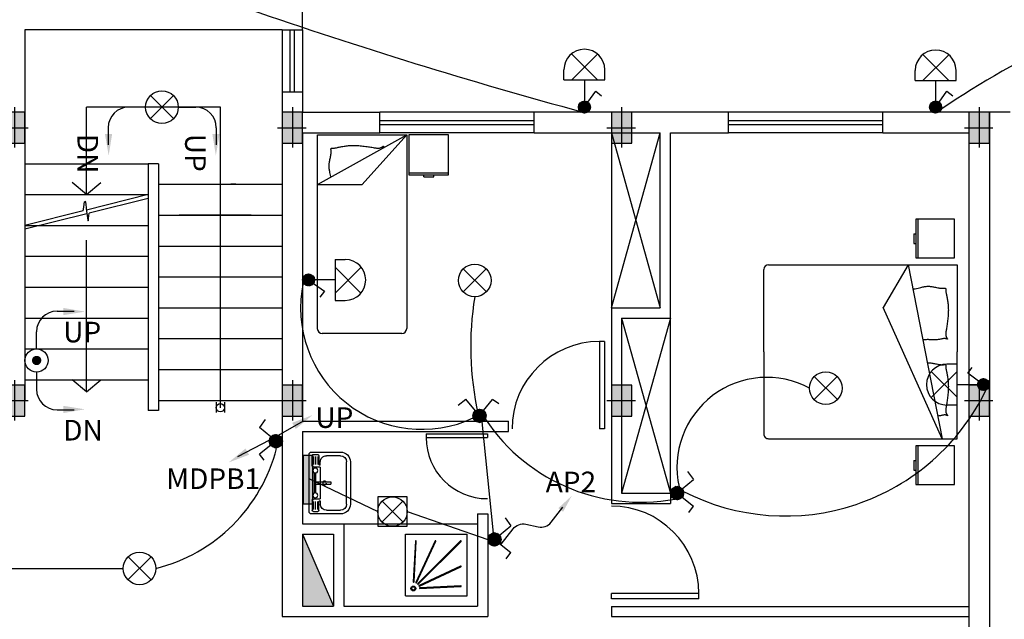
# Model space of a CAD drawing. Extents: x 2318 to 2739, y 290 to 503.
# Drawn here: x 2369 to 2378, y 329 to 334 of the extents above; entities that cross this region are included whole.
import ezdxf

# ---------------------------------------------------------------- set-up
doc = ezdxf.new("R2010")
doc.units = 0
doc.header["$MEASUREMENT"] = 0
doc.layers.get('0').update_dxf_attribs({"color": 8, "linetype": 'CONTINUOUS'})
for name, color, linetype in [('22', 8, 'CONTINUOUS'), ('6', 8, 'CONTINUOUS'), ('ELEC', 5, 'CONTINUOUS'), ('Layer1', 8, 'CONTINUOUS'), ('LIGHT', 6, 'CONTINUOUS'), ('M', 6, 'CONTINUOUS')]:
    doc.layers.add(name, color=color, linetype=linetype)
doc.styles.add('RomanS', font='romans.shx', dxfattribs={"height": 0.5})

# ---------------------------------------------------------------- blocks, each defined once
blk = doc.blocks.new('89o8')
at = {"layer": '6', "linetype": 'ByBlock'}
h = blk.add_hatch(color=256, dxfattribs=at)
h.paths.add_polyline_path([(0.1049, 0.15), (0.0049, 0.15), (0.0049, 0), (0.1049, 0)])
h.paths.add_polyline_path([(-0.0951, 0), (0.0049, 0), (0.0049, 0.15), (-0.0951, 0.15)])
h.paths.add_polyline_path([(0.0049, 0), (-0.0951, 0), (-0.0951, -0.15), (0.0049, -0.15)])
h.paths.add_polyline_path([(0.0049, -0.15), (0.1049, -0.15), (0.1049, 0), (0.0049, 0)])
for p, q in [((0.0049, 0.1993), (0.0049, -0.1925)), ((-0.1386, 0), (0.1386, 0))]:
    blk.add_line(p, q, dxfattribs=at)
blk.add_lwpolyline([(0.1049, 0.15), (-0.0951, 0.15), (-0.0951, -0.15), (0.1049, -0.15)], close=True, dxfattribs=at)
blk = doc.blocks.new('SFG')
at = {"layer": 'Layer1'}
for p, q in [((2559.047, 384.2538), (2559.047, 383.9729)), ((2559.0708, 384.2358), (2559.0708, 384.1937)), ((2559.6245, 384.2779), (2559.0711, 384.2779)), ((2559.1791, 384.2478), (2559.0829, 384.2478)), ((2559.0889, 384.2358), (2559.1671, 384.2358)), ((2559.0889, 384.2146), (2559.1671, 384.2146)), ((2559.1914, 384.2358), (2559.1914, 384.1756)), ((2559.444, 384.2238), (2559.2455, 384.2238)), ((2559.444, 384.2117), (2559.2455, 384.2117)), ((2559.3598, 384.2177), (2559.3358, 384.2177)), ((2559.3358, 384.2177), (2559.3358, 384.0674)), ((2559.3598, 384.2117), (2559.3598, 384.0674)), ((2559.5042, 384.1756), (2559.5042, 384.2358)), ((2559.5162, 384.2478), (2559.6124, 384.2478)), ((2559.6064, 384.2358), (2559.5282, 384.2358)), ((2559.6064, 384.2146), (2559.5282, 384.2146)), ((2559.6245, 384.2358), (2559.6245, 384.1937)), ((2559.6485, 383.9729), (2559.6485, 384.2538)), ((2559.0829, 384.1817), (2559.1673, 384.1817)), ((2559.0831, 383.9729), (2559.0831, 384.1095)), ((2559.0889, 384.1937), (2559.1671, 384.1937)), ((2559.1734, 384.1696), (2559.1433, 384.1696)), ((2559.1734, 384.1696), (2559.1734, 384.1756)), ((2559.1734, 384.1696), (2559.1734, 384.1696)), ((2559.1974, 384.1696), (2559.4982, 384.1696)), ((2559.5222, 384.1756), (2559.5222, 384.1696)), ((2559.5222, 384.1696), (2559.5523, 384.1696)), ((2559.6064, 384.1937), (2559.5282, 384.1937)), ((2559.6124, 384.1817), (2559.5282, 384.1817)), ((2559.6124, 384.1095), (2559.6124, 383.9729)), ((2559.3358, 384.0674), (2559.3598, 384.0674)), ((2559.5523, 383.9128), (2559.1433, 383.9128)), ((2559.1433, 383.8767), (2559.5523, 383.8767))]:
    blk.add_line(p, q, dxfattribs=at)
for centre, radius in [((2559.2275, 384.2177), 0.0241), ((2559.4681, 384.2177), 0.0241), ((2559.3478, 384.1275), 0.018)]:
    blk.add_circle(centre, radius, dxfattribs=at)
for centre, radius, start, end in [((2559.0711, 384.2538), 0.0241, 90, 180), ((2559.0829, 384.2358), 0.012, 90, 180), ((2559.1791, 384.2358), 0.012, 0, 90), ((2559.5162, 384.2358), 0.012, 90, 180), ((2559.6124, 384.2358), 0.012, 0, 90), ((2559.6245, 384.2538), 0.0241, 0, 90), ((2559.0829, 384.1937), 0.012, 180, 270), ((2559.1433, 384.1095), 0.0601, 90, 180), ((2559.1673, 384.1756), 0.00601, 0, 90), ((2559.1974, 384.1756), 0.00601, 180, 270), ((2559.4982, 384.1756), 0.00601, 270, 0), ((2559.5282, 384.1756), 0.00601, 90, 180), ((2559.5523, 384.1095), 0.0601, 0, 90), ((2559.6124, 384.1937), 0.012, 270, 0), ((2559.1433, 383.9729), 0.0962, 180, 270), ((2559.1433, 383.9729), 0.0601, 180, 270), ((2559.5523, 383.9729), 0.0601, 270, 0), ((2559.5523, 383.9729), 0.0962, 270, 0)]:
    blk.add_arc(centre, radius, start, end, dxfattribs=at)
blk = doc.blocks.new('fgh')
at = {"layer": 'Layer1', "linetype": 'Continuous'}
for p, q in [((2274.5652, 410.2146), (2274.1792, 410.2146)), ((2274.1792, 410.2146), (2274.1792, 409.8286)), ((2274.5652, 409.8286), (2274.5652, 410.2146)), ((2274.1792, 409.8479), (2274.5652, 409.8479)), ((2274.1792, 409.8286), (2274.5652, 409.8286)), ((2274.324, 409.8093), (2274.324, 409.8286)), ((2274.324, 409.8093), (2274.4205, 409.8093)), ((2274.4205, 409.8093), (2274.4205, 409.8286))]:
    blk.add_line(p, q, dxfattribs=at)
blk = doc.blocks.new('45')
at = {"layer": 'Layer1', "linetype": 'Continuous'}
for p, q in [((2273.2561, 410.2158), (2274.1246, 410.2158)), ((2273.2561, 409.7333), (2274.1246, 410.2158)), ((2273.2561, 408.3341), (2273.2561, 410.2158)), ((2274.1246, 410.2158), (2273.6903, 409.7333)), ((2274.1246, 410.2158), (2274.1246, 408.3341)), ((2273.3883, 410.0275), (2273.3896, 410.0366)), ((2273.3884, 410.0792), (2273.3885, 410.0822)), ((2273.3887, 410.0755), (2273.3884, 410.0792)), ((2273.3885, 410.0822), (2273.3891, 410.0845)), ((2273.3892, 410.071), (2273.3887, 410.0755)), ((2273.3891, 410.0845), (2273.3904, 410.0861)), ((2273.3898, 410.0657), (2273.3892, 410.071)), ((2273.3896, 410.0366), (2273.3904, 410.0451)), ((2273.3903, 410.0597), (2273.3898, 410.0657)), ((2273.3906, 410.0528), (2273.3903, 410.0597)), ((2273.3904, 410.0861), (2273.3924, 410.0871)), ((2273.3904, 410.0451), (2273.3906, 410.0528)), ((2273.3924, 410.0871), (2273.395, 410.0876)), ((2273.395, 410.0876), (2273.3983, 410.0878)), ((2273.3983, 410.0878), (2273.4022, 410.0879)), ((2273.4022, 410.0879), (2273.4066, 410.0879)), ((2273.4066, 410.0879), (2273.4116, 410.088)), ((2273.4116, 410.088), (2273.417, 410.0883)), ((2273.417, 410.0883), (2273.423, 410.089)), ((2273.423, 410.089), (2273.4294, 410.0899)), ((2273.4294, 410.0899), (2273.4363, 410.0912)), ((2273.4363, 410.0912), (2273.4436, 410.0926)), ((2273.4436, 410.0926), (2273.4513, 410.0942)), ((2273.4513, 410.0942), (2273.4594, 410.096)), ((2273.4594, 410.096), (2273.4679, 410.0978)), ((2273.4679, 410.0978), (2273.4768, 410.0997)), ((2273.4768, 410.0997), (2273.486, 410.1016)), ((2273.486, 410.1016), (2273.4956, 410.1035)), ((2273.4956, 410.1035), (2273.5055, 410.1053)), ((2273.5055, 410.1053), (2273.5157, 410.1071)), ((2273.5157, 410.1071), (2273.5262, 410.1087)), ((2273.5262, 410.1087), (2273.537, 410.1101)), ((2273.537, 410.1101), (2273.5481, 410.1114)), ((2273.5481, 410.1114), (2273.5594, 410.1125)), ((2273.5594, 410.1125), (2273.571, 410.1133)), ((2273.571, 410.1133), (2273.5828, 410.1139)), ((2273.5828, 410.1139), (2273.5948, 410.1142)), ((2273.5948, 410.1142), (2273.6071, 410.1144)), ((2273.6071, 410.1144), (2273.6196, 410.1142)), ((2273.6196, 410.1142), (2273.6324, 410.1139)), ((2273.6324, 410.1139), (2273.6453, 410.1133)), ((2273.6453, 410.1133), (2273.6586, 410.1125)), ((2273.6586, 410.1125), (2273.672, 410.1114)), ((2273.672, 410.1114), (2273.6856, 410.1101)), ((2273.6856, 410.1101), (2273.6992, 410.1087)), ((2273.6992, 410.1087), (2273.7128, 410.1071)), ((2273.7128, 410.1071), (2273.7261, 410.1053)), ((2273.7261, 410.1053), (2273.7392, 410.1035)), ((2273.7392, 410.1035), (2273.7519, 410.1016)), ((2273.7519, 410.1016), (2273.7641, 410.0997)), ((2273.7641, 410.0997), (2273.7757, 410.0978)), ((2273.7757, 410.0978), (2273.7867, 410.096)), ((2273.7867, 410.096), (2273.7971, 410.0942)), ((2273.7971, 410.0942), (2273.8068, 410.0926)), ((2273.8068, 410.0926), (2273.8159, 410.0912)), ((2273.8159, 410.0912), (2273.8243, 410.0899)), ((2273.8243, 410.0899), (2273.832, 410.089)), ((2273.832, 410.089), (2273.8391, 410.0883)), ((2273.8391, 410.0883), (2273.8454, 410.088)), ((2273.8454, 410.088), (2273.8511, 410.0881)), ((2273.8511, 410.0881), (2273.8563, 410.0884)), ((2273.8563, 410.0884), (2273.861, 410.0891)), ((2273.861, 410.0891), (2273.8654, 410.0901)), ((2273.8654, 410.0901), (2273.8695, 410.0914)), ((2273.8695, 410.0914), (2273.8734, 410.0929)), ((2273.8734, 410.0929), (2273.8772, 410.0947)), ((2273.8772, 410.0947), (2273.881, 410.0967)), ((2273.881, 410.0967), (2273.8847, 410.0988)), ((2273.8847, 410.0988), (2273.8882, 410.1009)), ((2273.8882, 410.1009), (2273.8914, 410.1028)), ((2273.8914, 410.1028), (2273.8941, 410.1044)), ((2273.8931, 410.0909), (2273.8919, 410.0866)), ((2273.8919, 410.0866), (2273.8919, 410.0866)), ((2273.8945, 410.0948), (2273.8931, 410.0909)), ((2273.8941, 410.1044), (2273.8963, 410.1056)), ((2273.896, 410.0983), (2273.8945, 410.0948)), ((2273.8973, 410.1013), (2273.896, 410.0983)), ((2273.8963, 410.1056), (2273.8979, 410.1062)), ((2273.8983, 410.1036), (2273.8973, 410.1013)), ((2273.8979, 410.1062), (2273.8988, 410.1061)), ((2273.8989, 410.1052), (2273.8983, 410.1036)), ((2273.8988, 410.1061), (2273.8989, 410.1052)), ((2273.3708, 409.9327), (2273.3718, 409.9409)), ((2273.3718, 409.9409), (2273.3731, 409.9495)), ((2273.3731, 409.9495), (2273.3746, 409.9583)), ((2273.3746, 409.9583), (2273.3764, 409.9676)), ((2273.3764, 409.9676), (2273.3784, 409.9774)), ((2273.3784, 409.9774), (2273.3805, 409.9874)), ((2273.3805, 409.9874), (2273.3827, 409.9976)), ((2273.3827, 409.9976), (2273.3848, 410.0078)), ((2273.3848, 410.0078), (2273.3867, 410.0178)), ((2273.3867, 410.0178), (2273.3883, 410.0275)), ((2273.3697, 409.9092), (2273.3698, 409.9169)), ((2273.37, 409.9016), (2273.3697, 409.9092)), ((2273.3698, 409.9169), (2273.3701, 409.9247)), ((2273.3707, 409.8939), (2273.37, 409.9016)), ((2273.3701, 409.9247), (2273.3708, 409.9327)), ((2273.3717, 409.8861), (2273.3707, 409.8939)), ((2273.373, 409.8779), (2273.3717, 409.8861)), ((2273.3747, 409.8693), (2273.373, 409.8779)), ((2273.3767, 409.8599), (2273.3747, 409.8693)), ((2273.379, 409.8497), (2273.3767, 409.8599)), ((2273.3817, 409.8384), (2273.379, 409.8497)), ((2273.3846, 409.826), (2273.3817, 409.8384)), ((2273.3878, 409.8123), (2273.3846, 409.826)), ((2273.389, 409.8071), (2273.3878, 409.8123)), ((2273.2561, 409.7333), (2273.6903, 409.7333)), ((2274.0764, 408.2858), (2273.3043, 408.2858))]:
    blk.add_line(p, q, dxfattribs=at)
for centre, start, end in [((2273.3043, 408.3341), 180, 270), ((2274.0764, 408.3341), 270, 0)]:
    blk.add_arc(centre, 0.0483, start, end, dxfattribs=at)
blk = doc.blocks.new('af')
at = {"layer": 'Layer1', "linetype": 'Continuous'}
for p, q in [((2277.15, 410.3424), (2276.774, 410.3424)), ((2276.774, 410.3424), (2276.774, 409.9665)), ((2277.15, 409.9665), (2277.15, 410.3424)), ((2277.2159, 410.3681), (2278.0618, 410.3681)), ((2277.2159, 408.5355), (2277.2159, 410.3681)), ((2278.9076, 410.3681), (2278.0618, 410.3681)), ((2278.9076, 408.5355), (2278.9076, 410.3681)), ((2278.9779, 410.3424), (2278.9779, 409.9665)), ((2279.3538, 410.3424), (2278.9779, 410.3424)), ((2279.3538, 409.9665), (2279.3538, 410.3424)), ((2277.4435, 410.2478), (2277.4436, 410.2507)), ((2277.4438, 410.2441), (2277.4435, 410.2478)), ((2277.4436, 410.2507), (2277.4442, 410.2529)), ((2277.4443, 410.2397), (2277.4438, 410.2441)), ((2277.4442, 410.2529), (2277.4455, 410.2544)), ((2277.4449, 410.2346), (2277.4443, 410.2397)), ((2277.4454, 410.2287), (2277.4449, 410.2346)), ((2277.4456, 410.222), (2277.4454, 410.2287)), ((2277.4455, 410.2544), (2277.4474, 410.2554)), ((2277.4474, 410.2554), (2277.45, 410.2559)), ((2277.45, 410.2559), (2277.4532, 410.2561)), ((2277.4532, 410.2561), (2277.4569, 410.2562)), ((2277.4569, 410.2562), (2277.4612, 410.2562)), ((2277.4612, 410.2562), (2277.4661, 410.2563)), ((2277.4661, 410.2563), (2277.4714, 410.2566)), ((2277.4714, 410.2566), (2277.4772, 410.2572)), ((2277.4772, 410.2572), (2277.4835, 410.2582)), ((2277.4835, 410.2582), (2277.4902, 410.2594)), ((2277.4902, 410.2594), (2277.4973, 410.2608)), ((2277.4973, 410.2608), (2277.5048, 410.2624)), ((2277.5048, 410.2624), (2277.5127, 410.2641)), ((2277.5127, 410.2641), (2277.521, 410.2659)), ((2277.521, 410.2659), (2277.5296, 410.2677)), ((2277.5296, 410.2677), (2277.5386, 410.2696)), ((2277.5386, 410.2696), (2277.5479, 410.2714)), ((2277.5479, 410.2714), (2277.5576, 410.2732)), ((2277.5576, 410.2732), (2277.5675, 410.2749)), ((2277.5675, 410.2749), (2277.5778, 410.2764)), ((2277.5778, 410.2764), (2277.5883, 410.2778)), ((2277.5883, 410.2778), (2277.5991, 410.2791)), ((2277.5991, 410.2791), (2277.6101, 410.2801)), ((2277.6101, 410.2801), (2277.6213, 410.2809)), ((2277.6213, 410.2809), (2277.6328, 410.2815)), ((2277.6328, 410.2815), (2277.6445, 410.2818)), ((2277.6445, 410.2818), (2277.6565, 410.282)), ((2277.6565, 410.282), (2277.6687, 410.2818)), ((2277.6687, 410.2818), (2277.6811, 410.2815)), ((2277.6811, 410.2815), (2277.6938, 410.2809)), ((2277.6938, 410.2809), (2277.7066, 410.2801)), ((2277.7066, 410.2801), (2277.7197, 410.2791)), ((2277.7197, 410.2791), (2277.733, 410.2778)), ((2277.733, 410.2778), (2277.7462, 410.2764)), ((2277.7462, 410.2764), (2277.7594, 410.2749)), ((2277.7594, 410.2749), (2277.7724, 410.2732)), ((2277.7724, 410.2732), (2277.7852, 410.2714)), ((2277.7852, 410.2714), (2277.7975, 410.2696)), ((2277.7975, 410.2696), (2277.8094, 410.2677)), ((2277.8094, 410.2677), (2277.8207, 410.2659)), ((2277.8207, 410.2659), (2277.8314, 410.2641)), ((2277.8314, 410.2641), (2277.8415, 410.2624)), ((2277.8415, 410.2624), (2277.851, 410.2608)), ((2277.851, 410.2608), (2277.8599, 410.2594)), ((2277.8599, 410.2594), (2277.8681, 410.2582)), ((2277.8681, 410.2582), (2277.8756, 410.2572)), ((2277.8756, 410.2572), (2277.8824, 410.2566)), ((2277.8824, 410.2566), (2277.8886, 410.2563)), ((2277.8886, 410.2563), (2277.8942, 410.2564)), ((2277.8942, 410.2564), (2277.8992, 410.2567)), ((2277.8992, 410.2567), (2277.9038, 410.2574)), ((2277.9038, 410.2574), (2277.908, 410.2583)), ((2277.908, 410.2583), (2277.912, 410.2596)), ((2277.912, 410.2596), (2277.9158, 410.2611)), ((2277.9158, 410.2611), (2277.9196, 410.2628)), ((2277.9196, 410.2628), (2277.9233, 410.2647)), ((2277.9233, 410.2647), (2277.9269, 410.2668)), ((2277.9269, 410.2668), (2277.9303, 410.2688)), ((2277.9303, 410.2688), (2277.9334, 410.2707)), ((2277.9332, 410.2504), (2277.933, 410.2457)), ((2277.933, 410.2457), (2277.9333, 410.2407)), ((2277.9339, 410.2549), (2277.9332, 410.2504)), ((2277.9333, 410.2407), (2277.934, 410.2354)), ((2277.9334, 410.2707), (2277.936, 410.2722)), ((2277.9351, 410.2591), (2277.9339, 410.2549)), ((2277.934, 410.2354), (2277.9351, 410.2298)), ((2277.9364, 410.263), (2277.9351, 410.2591)), ((2277.9351, 410.2298), (2277.9363, 410.224)), ((2277.936, 410.2722), (2277.9382, 410.2734)), ((2277.9378, 410.2663), (2277.9364, 410.263)), ((2277.9391, 410.2692), (2277.9378, 410.2663)), ((2277.9382, 410.2734), (2277.9398, 410.274)), ((2277.9402, 410.2715), (2277.9391, 410.2692)), ((2277.9398, 410.274), (2277.9406, 410.2739)), ((2277.9407, 410.2731), (2277.9402, 410.2715)), ((2277.9406, 410.2739), (2277.9407, 410.2731)), ((2278.1863, 410.2478), (2278.1864, 410.2507)), ((2278.1866, 410.2441), (2278.1863, 410.2478)), ((2278.1864, 410.2507), (2278.187, 410.2529)), ((2278.1871, 410.2397), (2278.1866, 410.2441)), ((2278.187, 410.2529), (2278.1883, 410.2544)), ((2278.1877, 410.2346), (2278.1871, 410.2397)), ((2278.1882, 410.2287), (2278.1877, 410.2346)), ((2278.1884, 410.222), (2278.1882, 410.2287)), ((2278.1883, 410.2544), (2278.1902, 410.2554)), ((2278.1902, 410.2554), (2278.1928, 410.2559)), ((2278.1928, 410.2559), (2278.196, 410.2561)), ((2278.196, 410.2561), (2278.1997, 410.2562)), ((2278.1997, 410.2562), (2278.2041, 410.2562)), ((2278.2041, 410.2562), (2278.2089, 410.2563)), ((2278.2089, 410.2563), (2278.2142, 410.2566)), ((2278.2142, 410.2566), (2278.22, 410.2572)), ((2278.22, 410.2572), (2278.2263, 410.2582)), ((2278.2263, 410.2582), (2278.233, 410.2594)), ((2278.233, 410.2594), (2278.2401, 410.2608)), ((2278.2401, 410.2608), (2278.2476, 410.2624)), ((2278.2476, 410.2624), (2278.2555, 410.2641)), ((2278.2555, 410.2641), (2278.2638, 410.2659)), ((2278.2638, 410.2659), (2278.2724, 410.2677)), ((2278.2724, 410.2677), (2278.2814, 410.2696)), ((2278.2814, 410.2696), (2278.2907, 410.2714)), ((2278.2907, 410.2714), (2278.3004, 410.2732)), ((2278.3004, 410.2732), (2278.3103, 410.2749)), ((2278.3103, 410.2749), (2278.3206, 410.2764)), ((2278.3206, 410.2764), (2278.3311, 410.2778)), ((2278.3311, 410.2778), (2278.3419, 410.2791)), ((2278.3419, 410.2791), (2278.3529, 410.2801)), ((2278.3529, 410.2801), (2278.3641, 410.2809)), ((2278.3641, 410.2809), (2278.3756, 410.2815)), ((2278.3756, 410.2815), (2278.3874, 410.2818)), ((2278.3874, 410.2818), (2278.3993, 410.282)), ((2278.3993, 410.282), (2278.4115, 410.2818)), ((2278.4115, 410.2818), (2278.4239, 410.2815)), ((2278.4239, 410.2815), (2278.4366, 410.2809)), ((2278.4366, 410.2809), (2278.4494, 410.2801)), ((2278.4494, 410.2801), (2278.4625, 410.2791)), ((2278.4625, 410.2791), (2278.4758, 410.2778)), ((2278.4758, 410.2778), (2278.489, 410.2764)), ((2278.489, 410.2764), (2278.5022, 410.2749)), ((2278.5022, 410.2749), (2278.5152, 410.2732)), ((2278.5152, 410.2732), (2278.528, 410.2714)), ((2278.528, 410.2714), (2278.5403, 410.2696)), ((2278.5403, 410.2696), (2278.5522, 410.2677)), ((2278.5522, 410.2677), (2278.5635, 410.2659)), ((2278.5635, 410.2659), (2278.5742, 410.2641)), ((2278.5742, 410.2641), (2278.5843, 410.2624)), ((2278.5843, 410.2624), (2278.5938, 410.2608)), ((2278.5938, 410.2608), (2278.6027, 410.2594)), ((2278.6027, 410.2594), (2278.6109, 410.2582)), ((2278.6109, 410.2582), (2278.6184, 410.2572)), ((2278.6184, 410.2572), (2278.6252, 410.2566)), ((2278.6252, 410.2566), (2278.6314, 410.2563)), ((2278.6314, 410.2563), (2278.637, 410.2564)), ((2278.637, 410.2564), (2278.642, 410.2567)), ((2278.642, 410.2567), (2278.6466, 410.2574)), ((2278.6466, 410.2574), (2278.6509, 410.2583)), ((2278.6509, 410.2583), (2278.6548, 410.2596)), ((2278.6548, 410.2596), (2278.6587, 410.2611)), ((2278.6587, 410.2611), (2278.6624, 410.2628)), ((2278.6624, 410.2628), (2278.6661, 410.2647)), ((2278.6661, 410.2647), (2278.6697, 410.2668)), ((2278.6697, 410.2668), (2278.6731, 410.2688)), ((2278.6731, 410.2688), (2278.6762, 410.2707)), ((2278.676, 410.2504), (2278.6758, 410.2457)), ((2278.6758, 410.2457), (2278.6761, 410.2407)), ((2278.6767, 410.2549), (2278.676, 410.2504)), ((2278.6761, 410.2407), (2278.6768, 410.2354)), ((2278.6762, 410.2707), (2278.6788, 410.2722)), ((2278.6779, 410.2591), (2278.6767, 410.2549)), ((2278.6768, 410.2354), (2278.6779, 410.2298)), ((2278.6792, 410.263), (2278.6779, 410.2591)), ((2278.6779, 410.2298), (2278.6791, 410.224)), ((2278.6788, 410.2722), (2278.681, 410.2734)), ((2278.6806, 410.2663), (2278.6792, 410.263)), ((2278.682, 410.2692), (2278.6806, 410.2663)), ((2278.681, 410.2734), (2278.6826, 410.274)), ((2278.683, 410.2715), (2278.682, 410.2692)), ((2278.6826, 410.274), (2278.6834, 410.2739)), ((2278.6835, 410.2731), (2278.683, 410.2715)), ((2278.6834, 410.2739), (2278.6835, 410.2731)), ((2277.2159, 409.8902), (2278.9076, 410.221)), ((2277.4301, 410.13), (2277.4318, 410.1391)), ((2277.4318, 410.1391), (2277.4338, 410.1486)), ((2277.4338, 410.1486), (2277.4358, 410.1583)), ((2277.4358, 410.1583), (2277.438, 410.1683)), ((2277.438, 410.1683), (2277.44, 410.1782)), ((2277.44, 410.1782), (2277.4419, 410.1879)), ((2277.4419, 410.1879), (2277.4435, 410.1974)), ((2277.4435, 410.1974), (2277.4447, 410.2063)), ((2277.4447, 410.2063), (2277.4454, 410.2145)), ((2277.4454, 410.2145), (2277.4456, 410.222)), ((2278.9076, 410.221), (2277.6313, 409.6493)), ((2277.9363, 410.224), (2277.9377, 410.2179)), ((2277.9377, 410.2179), (2277.9392, 410.2114)), ((2277.9392, 410.2114), (2277.9406, 410.2046)), ((2277.9406, 410.2046), (2277.942, 410.1975)), ((2277.942, 410.1975), (2277.9432, 410.1901)), ((2277.9432, 410.1901), (2277.9442, 410.1825)), ((2277.9442, 410.1825), (2277.9451, 410.1746)), ((2277.9451, 410.1746), (2277.9458, 410.1667)), ((2277.9458, 410.1667), (2277.9464, 410.1587)), ((2277.9464, 410.1587), (2277.9467, 410.1507)), ((2277.9467, 410.1349), (2277.9464, 410.1272)), ((2277.9467, 410.1507), (2277.9468, 410.1428)), ((2277.9468, 410.1428), (2277.9467, 410.1349)), ((2278.1729, 410.13), (2278.1746, 410.1391)), ((2278.1746, 410.1391), (2278.1766, 410.1486)), ((2278.1766, 410.1486), (2278.1787, 410.1583)), ((2278.1787, 410.1583), (2278.1808, 410.1683)), ((2278.1808, 410.1683), (2278.1828, 410.1782)), ((2278.1828, 410.1782), (2278.1847, 410.1879)), ((2278.1847, 410.1879), (2278.1863, 410.1974)), ((2278.1863, 410.1974), (2278.1875, 410.2063)), ((2278.1875, 410.2063), (2278.1882, 410.2145)), ((2278.1882, 410.2145), (2278.1884, 410.222)), ((2278.6791, 410.224), (2278.6805, 410.2179)), ((2278.6805, 410.2179), (2278.682, 410.2114)), ((2278.682, 410.2114), (2278.6834, 410.2046)), ((2278.6834, 410.2046), (2278.6848, 410.1975)), ((2278.6848, 410.1975), (2278.686, 410.1901)), ((2278.686, 410.1901), (2278.687, 410.1825)), ((2278.687, 410.1825), (2278.6875, 410.1779)), ((2277.4253, 410.0822), (2277.4254, 410.0897)), ((2277.4256, 410.0747), (2277.4253, 410.0822)), ((2277.4254, 410.0897), (2277.4257, 410.0973)), ((2277.4262, 410.0673), (2277.4256, 410.0747)), ((2277.4257, 410.0973), (2277.4264, 410.105)), ((2277.4272, 410.0597), (2277.4262, 410.0673)), ((2277.4264, 410.105), (2277.4273, 410.1131)), ((2277.4285, 410.0517), (2277.4272, 410.0597)), ((2277.4273, 410.1131), (2277.4286, 410.1214)), ((2277.4302, 410.0433), (2277.4285, 410.0517)), ((2277.4286, 410.1214), (2277.4301, 410.13)), ((2277.4321, 410.0341), (2277.4302, 410.0433)), ((2277.9444, 410.0896), (2277.9443, 410.0822)), ((2277.9443, 410.0822), (2277.9444, 410.0747)), ((2277.9447, 410.097), (2277.9444, 410.0896)), ((2277.9444, 410.0747), (2277.9447, 410.0673)), ((2277.9451, 410.1045), (2277.9447, 410.097)), ((2277.9447, 410.0673), (2277.9452, 410.0598)), ((2277.9456, 410.112), (2277.9451, 410.1045)), ((2277.9452, 410.0598), (2277.9457, 410.0523)), ((2277.946, 410.1196), (2277.9456, 410.112)), ((2277.9457, 410.0523), (2277.9463, 410.0447)), ((2277.9464, 410.1272), (2277.946, 410.1196)), ((2277.9463, 410.0447), (2277.9469, 410.0371)), ((2277.9469, 410.0371), (2277.9472, 410.0332)), ((2278.1681, 410.0822), (2278.1682, 410.0897)), ((2278.1684, 410.0764), (2278.1681, 410.0822)), ((2278.1682, 410.0897), (2278.1685, 410.0973)), ((2278.1685, 410.0973), (2278.1692, 410.105)), ((2278.1692, 410.105), (2278.1701, 410.1131)), ((2278.1701, 410.1131), (2278.1714, 410.1214)), ((2278.1714, 410.1214), (2278.1729, 410.13)), ((2276.774, 409.9853), (2277.15, 409.9853)), ((2276.774, 409.9665), (2277.15, 409.9665)), ((2276.915, 409.9477), (2276.915, 409.9665)), ((2276.915, 409.9477), (2277.009, 409.9477)), ((2277.009, 409.9477), (2277.009, 409.9665)), ((2277.4344, 410.0242), (2277.4321, 410.0341)), ((2277.437, 410.0132), (2277.4344, 410.0242)), ((2277.4398, 410.0011), (2277.437, 410.0132)), ((2277.443, 409.9877), (2277.4398, 410.0011)), ((2277.4461, 409.9733), (2277.443, 409.9877)), ((2277.4491, 409.9582), (2277.4461, 409.9733)), ((2277.4515, 409.9426), (2277.4491, 409.9582)), ((2277.4522, 409.9364), (2277.4515, 409.9426)), ((2278.9779, 409.9853), (2279.3538, 409.9853)), ((2278.9779, 409.9665), (2279.3538, 409.9665)), ((2279.1189, 409.9477), (2279.1189, 409.9665)), ((2279.1189, 409.9477), (2279.2129, 409.9477)), ((2279.2129, 409.9477), (2279.2129, 409.9665)), ((2277.2159, 409.8902), (2277.6313, 409.6493)), ((2278.0618, 408.4885), (2277.2629, 408.4885)), ((2278.0618, 408.4885), (2278.8606, 408.4885))]:
    blk.add_line(p, q, dxfattribs=at)
for centre, start, end in [((2277.2629, 408.5355), 180, 270), ((2278.8606, 408.5355), 270, 0)]:
    blk.add_arc(centre, 0.047, start, end, dxfattribs=at)
blk = doc.blocks.new('jklg')
at = {"layer": 'Layer1', "linetype": 'ByBlock'}
for p, q in [((-0.6, 0), (-0.6, 0.6)), ((0, 0.6), (-0.6, 0.6)), ((0, 0), (0, 0.6)), ((0, 0), (-0.6, 0))]:
    blk.add_line(p, q, dxfattribs=at)
at = {"layer": 'Layer1'}
for points in [[(-0.5347, 0.5339), (-0.1194, 0.1186, 1), (-0.1142, 0.1238), (-0.5295, 0.5391, 1)], [(-0.2894, 0.5349), (-0.102, 0.1323, 1), (-0.0953, 0.1354), (-0.2827, 0.538, 1)], [(-0.0786, 0.1395, 1), (-0.0713, 0.1399), (-0.0912, 0.5366, 1), (-0.0986, 0.5363)], [(-0.5336, 0.2871), (-0.131, 0.0997, 1), (-0.1279, 0.1063), (-0.5305, 0.2938, 1)], [(-0.5319, 0.1029, 1), (-0.5323, 0.0956), (-0.1355, 0.0756, 1), (-0.1352, 0.083)]]:
    blk.add_lwpolyline(points, format="xyb", close=True, dxfattribs=at)
for radius in [0.0236, 0.0163]:
    blk.add_circle((-0.0717, 0.0761), radius, dxfattribs=at)
blk = doc.blocks.new('*X30')
at = {"color": 0}
for p, q in [((26275.69, 32816.43), (26281.73, 32822.46)), ((26281.26, 32810.77), (26275.7, 32816.33)), ((26282.12, 32810.79), (26275.72, 32817.2)), ((26275.74, 32817.36), (26280.8, 32822.42)), ((26275.77, 32815.63), (26282.53, 32822.38)), ((26282.88, 32810.92), (26275.84, 32817.95)), ((26275.94, 32814.91), (26283.24, 32822.21)), ((26276, 32818.51), (26279.65, 32822.15)), ((26283.56, 32811.12), (26276.05, 32818.63)), ((26276.18, 32814.27), (26283.89, 32821.98)), ((26284.18, 32811.39), (26276.32, 32819.25)), ((26276.48, 32813.68), (26284.48, 32821.68)), ((26284.74, 32811.71), (26276.64, 32819.81)), ((26276.83, 32813.15), (26285.01, 32821.33)), ((26285.25, 32812.08), (26277.01, 32820.32)), ((26277.23, 32812.66), (26285.5, 32820.93)), ((26285.71, 32812.51), (26277.43, 32820.78)), ((26277.67, 32812.22), (26285.93, 32820.48)), ((26286.13, 32812.97), (26277.9, 32821.2)), ((26278.17, 32811.83), (26286.32, 32819.99)), ((26286.49, 32813.49), (26278.42, 32821.56)), ((26278.71, 32811.49), (26286.66, 32819.45)), ((26286.81, 32814.06), (26278.99, 32821.88)), ((26279.31, 32811.2), (26286.95, 32818.85)), ((26287.07, 32814.68), (26279.61, 32822.14)), ((26279.96, 32810.98), (26287.18, 32818.19)), ((26287.26, 32815.37), (26280.3, 32822.33)), ((26280.69, 32810.82), (26287.33, 32817.46)), ((26287.38, 32816.14), (26281.07, 32822.45)), ((26281.51, 32810.76), (26287.4, 32816.64)), ((26287.38, 32817.02), (26281.95, 32822.45)), ((26282.47, 32810.83), (26287.32, 32815.69)), ((26287.21, 32818.08), (26283.01, 32822.28)), ((26286.58, 32819.59), (26284.52, 32821.65)), ((26280.24, 32810.91), (26275.84, 32815.31)), ((26278.84, 32811.42), (26276.35, 32813.91)), ((26283.69, 32811.17), (26286.99, 32814.47))]:
    blk.add_line(p, q, dxfattribs=at)
blk = doc.blocks.new('*X31')
at = {"color": 0}
for p, q in [((26275.69, 32816.43), (26281.73, 32822.46)), ((26281.26, 32810.77), (26275.7, 32816.33)), ((26282.12, 32810.79), (26275.72, 32817.2)), ((26275.74, 32817.36), (26280.8, 32822.42)), ((26275.77, 32815.63), (26282.53, 32822.38)), ((26282.88, 32810.92), (26275.84, 32817.95)), ((26275.94, 32814.91), (26283.24, 32822.21)), ((26276, 32818.51), (26279.65, 32822.15)), ((26283.56, 32811.12), (26276.05, 32818.63)), ((26276.18, 32814.27), (26283.89, 32821.98)), ((26284.18, 32811.39), (26276.32, 32819.25)), ((26276.48, 32813.68), (26284.48, 32821.68)), ((26284.74, 32811.71), (26276.64, 32819.81)), ((26276.83, 32813.15), (26285.01, 32821.33)), ((26285.25, 32812.08), (26277.01, 32820.32)), ((26277.23, 32812.66), (26285.5, 32820.93)), ((26285.71, 32812.51), (26277.43, 32820.78)), ((26277.67, 32812.22), (26285.93, 32820.48)), ((26286.13, 32812.97), (26277.9, 32821.2)), ((26278.17, 32811.83), (26286.32, 32819.99)), ((26286.49, 32813.49), (26278.42, 32821.56)), ((26278.71, 32811.49), (26286.66, 32819.45)), ((26286.81, 32814.06), (26278.99, 32821.88)), ((26279.31, 32811.2), (26286.95, 32818.85)), ((26287.07, 32814.68), (26279.61, 32822.14)), ((26279.96, 32810.98), (26287.18, 32818.19)), ((26287.26, 32815.37), (26280.3, 32822.33)), ((26280.69, 32810.82), (26287.33, 32817.46)), ((26287.38, 32816.14), (26281.07, 32822.45)), ((26281.51, 32810.76), (26287.4, 32816.64)), ((26287.38, 32817.02), (26281.95, 32822.45)), ((26282.47, 32810.83), (26287.32, 32815.69)), ((26287.21, 32818.08), (26283.01, 32822.28)), ((26286.58, 32819.59), (26284.52, 32821.65)), ((26280.24, 32810.91), (26275.84, 32815.31)), ((26278.84, 32811.42), (26276.35, 32813.91)), ((26283.69, 32811.17), (26286.99, 32814.47))]:
    blk.add_line(p, q, dxfattribs=at)
blk = doc.blocks.new('*X35')
at = {"color": 0}
for p, q in [((26275.69, 32816.43), (26281.73, 32822.46)), ((26275.74, 32817.36), (26280.8, 32822.42)), ((26275.77, 32815.63), (26282.53, 32822.38)), ((26275.94, 32814.91), (26283.24, 32822.21)), ((26276, 32818.51), (26279.65, 32822.15)), ((26276.18, 32814.27), (26283.89, 32821.98)), ((26276.48, 32813.68), (26284.48, 32821.68)), ((26276.83, 32813.15), (26285.01, 32821.33)), ((26285.25, 32812.08), (26277.01, 32820.32)), ((26277.23, 32812.66), (26285.5, 32820.93)), ((26285.71, 32812.51), (26277.43, 32820.78)), ((26277.67, 32812.22), (26285.93, 32820.48)), ((26286.13, 32812.97), (26277.9, 32821.2)), ((26278.17, 32811.83), (26286.32, 32819.99)), ((26286.49, 32813.49), (26278.42, 32821.56)), ((26286.81, 32814.06), (26278.99, 32821.88)), ((26287.07, 32814.68), (26279.61, 32822.14)), ((26287.26, 32815.37), (26280.3, 32822.33)), ((26287.38, 32816.14), (26281.07, 32822.45)), ((26287.38, 32817.02), (26281.95, 32822.45)), ((26287.21, 32818.08), (26283.01, 32822.28)), ((26286.58, 32819.59), (26284.52, 32821.65)), ((26281.26, 32810.77), (26275.7, 32816.33)), ((26282.12, 32810.79), (26275.72, 32817.2)), ((26282.88, 32810.92), (26275.84, 32817.95)), ((26280.24, 32810.91), (26275.84, 32815.31)), ((26283.56, 32811.12), (26276.05, 32818.63)), ((26284.18, 32811.39), (26276.32, 32819.25)), ((26278.84, 32811.42), (26276.35, 32813.91)), ((26284.74, 32811.71), (26276.64, 32819.81)), ((26278.71, 32811.49), (26286.66, 32819.45)), ((26279.31, 32811.2), (26286.95, 32818.85)), ((26279.96, 32810.98), (26287.18, 32818.19)), ((26280.69, 32810.82), (26287.33, 32817.46)), ((26281.51, 32810.76), (26287.4, 32816.64)), ((26282.47, 32810.83), (26287.32, 32815.69)), ((26283.69, 32811.17), (26286.99, 32814.47))]:
    blk.add_line(p, q, dxfattribs=at)
blk = doc.blocks.new('*X42')
at = {"color": 0}
for p, q in [((26275.69, 32816.43), (26281.73, 32822.46)), ((26281.26, 32810.77), (26275.7, 32816.33)), ((26282.12, 32810.79), (26275.72, 32817.2)), ((26275.74, 32817.36), (26280.8, 32822.42)), ((26275.77, 32815.63), (26282.53, 32822.38)), ((26282.88, 32810.92), (26275.84, 32817.95)), ((26275.94, 32814.91), (26283.24, 32822.21)), ((26276, 32818.51), (26279.65, 32822.15)), ((26283.56, 32811.12), (26276.05, 32818.63)), ((26276.18, 32814.27), (26283.89, 32821.98)), ((26284.18, 32811.39), (26276.32, 32819.25)), ((26276.48, 32813.68), (26284.48, 32821.68)), ((26284.74, 32811.71), (26276.64, 32819.81)), ((26276.83, 32813.15), (26285.01, 32821.33)), ((26285.25, 32812.08), (26277.01, 32820.32)), ((26277.23, 32812.66), (26285.5, 32820.93)), ((26285.71, 32812.51), (26277.43, 32820.78)), ((26277.67, 32812.22), (26285.93, 32820.48)), ((26286.13, 32812.97), (26277.9, 32821.2)), ((26278.17, 32811.83), (26286.32, 32819.99)), ((26286.49, 32813.49), (26278.42, 32821.56)), ((26278.71, 32811.49), (26286.66, 32819.45)), ((26286.81, 32814.06), (26278.99, 32821.88)), ((26279.31, 32811.2), (26286.95, 32818.85)), ((26287.07, 32814.68), (26279.61, 32822.14)), ((26279.96, 32810.98), (26287.18, 32818.19)), ((26287.26, 32815.37), (26280.3, 32822.33)), ((26280.69, 32810.82), (26287.33, 32817.46)), ((26287.38, 32816.14), (26281.07, 32822.45)), ((26281.51, 32810.76), (26287.4, 32816.64)), ((26287.38, 32817.02), (26281.95, 32822.45)), ((26282.47, 32810.83), (26287.32, 32815.69)), ((26287.21, 32818.08), (26283.01, 32822.28)), ((26286.58, 32819.59), (26284.52, 32821.65)), ((26280.24, 32810.91), (26275.84, 32815.31)), ((26278.84, 32811.42), (26276.35, 32813.91)), ((26283.69, 32811.17), (26286.99, 32814.47))]:
    blk.add_line(p, q, dxfattribs=at)

msp = doc.modelspace()

# ---------------------------------------------------------------- hatches: boundary and pattern name
at = {"layer": '22'}
msp.add_hatch(color=256, dxfattribs=at).paths.add_polyline_path([(2371.3695, 328.6486), (2371.6695, 328.6486), (2371.3695, 329.3486)])
at = {"layer": 'LIGHT'}
msp.add_hatch(color=4, dxfattribs=at).paths.add_polyline_path([(2371.374, 330.1113), (2371.374, 329.6434), (2371.469, 329.6434), (2371.469, 330.1113)])

# ---------------------------------------------------------------- linework, layer by layer
at = {"layer": '22'}
for p, q in [((2371.3695, 334.2486), (2371.3695, 335.1986)), ((2371.1695, 334.2486), (2368.6695, 334.2486)), ((2368.6695, 334.2486), (2368.6695, 330.6505)), ((2371.1695, 334.2486), (2371.1695, 333.6486)), ((2371.1695, 334.2486), (2371.3695, 334.2486)), ((2371.2495, 333.6486), (2371.2495, 334.2486)), ((2371.2895, 333.6486), (2371.2895, 334.2486)), ((2371.3695, 334.2486), (2371.3695, 333.6486)), ((2371.1695, 333.6486), (2371.3695, 333.6486)), ((2371.1695, 333.6486), (2371.1695, 328.5486)), ((2371.3695, 333.6486), (2371.3695, 333.4486)), ((2370.5695, 333.4986), (2369.2695, 333.4986)), ((2369.2695, 332.6486), (2369.2695, 333.4986)), ((2370.5695, 330.5775), (2370.5695, 333.4986)), ((2371.3695, 333.4486), (2372.1195, 333.4486)), ((2372.1195, 333.2486), (2372.1195, 333.4486)), ((2373.6195, 333.4486), (2372.1195, 333.4486)), ((2373.6195, 333.2486), (2373.6195, 333.4486)), ((2375.507, 333.4486), (2373.6195, 333.4486)), ((2377.007, 333.4486), (2375.507, 333.4486)), ((2375.507, 333.2486), (2375.507, 333.4486)), ((2378.2445, 333.4486), (2377.007, 333.4486)), ((2377.007, 333.2486), (2377.007, 333.4486)), ((2378.0445, 333.4486), (2378.0445, 328.6466)), ((2372.1195, 333.3686), (2373.6195, 333.3686)), ((2372.1195, 333.3286), (2373.6195, 333.3286)), ((2375.507, 333.3686), (2377.007, 333.3686)), ((2375.507, 333.3286), (2377.007, 333.3286)), ((2371.3695, 333.2486), (2371.3695, 330.4466)), ((2371.3695, 333.2486), (2372.1195, 333.2486)), ((2373.6195, 333.2486), (2372.1195, 333.2486)), ((2373.6195, 333.2486), (2374.8445, 333.2486)), ((2374.3695, 333.2609), (2374.3695, 331.5486)), ((2374.3695, 333.2486), (2374.8445, 331.5486)), ((2374.3695, 331.5486), (2374.8445, 333.2486)), ((2374.8445, 331.5486), (2374.8445, 333.2486)), ((2374.9445, 333.2486), (2375.507, 333.2486)), ((2374.9445, 331.4486), (2374.9445, 333.2486)), ((2377.007, 333.2486), (2375.507, 333.2486)), ((2377.007, 333.2486), (2377.8445, 333.2486)), ((2377.8445, 333.2486), (2377.8445, 330.7939)), ((2368.6695, 332.9486), (2369.8695, 332.9486)), ((2369.9695, 332.9486), (2369.8695, 332.9486)), ((2369.8695, 332.9486), (2369.8695, 330.5486)), ((2369.9695, 332.9486), (2369.9695, 330.5486)), ((2369.2695, 332.6486), (2369.1302, 332.7648)), ((2369.2695, 332.6486), (2369.4089, 332.7648)), ((2369.9695, 332.7486), (2371.1695, 332.7486)), ((2370.72, 332.7486), (2370.6701, 332.7486)), ((2370.72, 332.7486), (2370.6701, 332.7486)), ((2368.6695, 332.6486), (2369.8695, 332.6486)), ((2369.8695, 332.6486), (2369.2695, 332.4986)), ((2369.8695, 332.6118), (2369.2932, 332.4678)), ((2369.2379, 332.4907), (2368.6695, 332.3486)), ((2369.2728, 332.4626), (2368.6695, 332.3118)), ((2369.9695, 332.4486), (2371.1695, 332.4486)), ((2370.8695, 332.4486), (2370.1701, 332.4486)), ((2370.8695, 332.4486), (2370.1701, 332.4486)), ((2368.6695, 332.3486), (2369.8695, 332.3486)), ((2369.2695, 330.7323), (2369.2695, 332.2065)), ((2369.9695, 332.1486), (2371.1695, 332.1486)), ((2368.6695, 332.0486), (2369.8695, 332.0486)), ((2369.9695, 331.8486), (2371.1695, 331.8486)), ((2368.6695, 331.7486), (2369.8695, 331.7486)), ((2369.9695, 331.5486), (2371.1695, 331.5486)), ((2370.153, 331.5486), (2370.203, 331.5486)), ((2374.3695, 331.5486), (2374.8445, 331.5486)), ((2374.3695, 331.5486), (2374.3695, 329.6466)), ((2368.6695, 331.4486), (2369.8695, 331.4486)), ((2374.9445, 331.4486), (2374.4695, 329.7466)), ((2374.4695, 331.4486), (2374.9445, 329.7466)), ((2374.4695, 331.4486), (2374.9445, 331.4486)), ((2374.4695, 331.4486), (2374.4695, 330.7966)), ((2374.9445, 329.7466), (2374.9445, 331.4486)), ((2369.9695, 331.2486), (2371.1695, 331.2486)), ((2370.153, 331.2486), (2370.203, 331.2486)), ((2374.2546, 331.2206), (2374.2546, 330.3706)), ((2374.3046, 331.2206), (2374.2546, 331.2206)), ((2374.2546, 331.2206), (2374.2546, 330.3706)), ((2374.3046, 331.2206), (2374.2546, 331.2206)), ((2374.3046, 331.2206), (2374.3046, 330.3706)), ((2374.3046, 331.2206), (2374.3046, 330.3706)), ((2368.6695, 331.1486), (2369.8695, 331.1486)), ((2369.9695, 330.9486), (2371.1695, 330.9486)), ((2368.6695, 330.8486), (2369.8695, 330.8486)), ((2369.2695, 330.7323), (2369.1302, 330.8486)), ((2369.2695, 330.7323), (2369.4089, 330.8486)), ((2374.4695, 330.8486), (2374.4695, 330.7966)), ((2369.9695, 330.6466), (2371.1695, 330.6466)), ((2370.5284, 330.6324), (2370.5284, 330.5298)), ((2370.6106, 330.6324), (2370.6106, 330.5298)), ((2369.9695, 330.5486), (2369.8695, 330.5486)), ((2371.3695, 330.4466), (2373.3695, 330.4466)), ((2373.3695, 330.3466), (2373.3695, 330.4466)), ((2374.4695, 330.4966), (2374.4695, 329.7466)), ((2377.8445, 330.4966), (2377.8445, 328.6466)), ((2371.3695, 330.3466), (2371.3695, 329.4486)), ((2371.3695, 330.3466), (2373.3695, 330.3466)), ((2374.3046, 330.3706), (2374.2546, 330.3706)), ((2374.3046, 330.3706), (2374.2546, 330.3706)), ((2372.5698, 330.3232), (2373.1648, 330.3232)), ((2372.5698, 330.3232), (2372.5698, 330.2882)), ((2372.5698, 330.3232), (2373.1648, 330.3232)), ((2372.5698, 330.3232), (2372.5698, 330.2882)), ((2372.5698, 330.2882), (2373.1648, 330.2882)), ((2372.5698, 330.2882), (2373.1648, 330.2882)), ((2373.1648, 330.3232), (2373.1648, 330.2882)), ((2373.1648, 330.3232), (2373.1648, 330.2882)), ((2374.4695, 329.7466), (2374.9445, 329.7466)), ((2374.9445, 329.7466), (2374.9445, 329.6466)), ((2374.3695, 329.6466), (2374.9445, 329.6466)), ((2373.0695, 329.5466), (2373.1695, 329.5466)), ((2373.0695, 329.5466), (2373.0695, 328.6486)), ((2373.1695, 329.5466), (2373.1695, 328.5486)), ((2371.3695, 329.4486), (2371.7695, 329.4486)), ((2371.7695, 329.4486), (2373.0695, 329.4486)), ((2371.7695, 329.4486), (2371.7695, 328.6486)), ((2371.3695, 329.3486), (2371.3695, 328.6486)), ((2371.3695, 329.3486), (2371.3695, 328.6486)), ((2371.3695, 329.3486), (2371.6695, 329.3486)), ((2371.3695, 329.3486), (2371.6695, 328.6486)), ((2371.6695, 329.3486), (2371.6695, 328.6486)), ((2375.2195, 328.7711), (2374.3695, 328.7711)), ((2374.3695, 328.7211), (2374.3695, 328.7711)), ((2375.2195, 328.7711), (2374.3695, 328.7711)), ((2374.3695, 328.7211), (2374.3695, 328.7711)), ((2375.2195, 328.7211), (2374.3695, 328.7211)), ((2375.2195, 328.7211), (2374.3695, 328.7211)), ((2375.2195, 328.7211), (2375.2195, 328.7711)), ((2375.2195, 328.7211), (2375.2195, 328.7711)), ((2371.3695, 328.6486), (2371.6695, 328.6486)), ((2371.3695, 328.6486), (2371.6695, 328.6486)), ((2371.7695, 328.6486), (2373.0695, 328.6486)), ((2374.3695, 328.6466), (2374.3695, 328.5486)), ((2374.3695, 328.6466), (2377.8445, 328.6466)), ((2377.8445, 328.6466), (2377.8445, 328.5333)), ((2378.0445, 328.6466), (2378.0445, 325.1486)), ((2371.1695, 328.5486), (2371.3695, 328.5486)), ((2371.3695, 328.5486), (2373.1695, 328.5486)), ((2374.3695, 328.5486), (2377.8445, 328.5486)), ((2377.8445, 328.5486), (2377.8445, 325.1486))]:
    msp.add_line(p, q, dxfattribs=at)
msp.add_circle((2370.5695, 330.5775), 0.0411, dxfattribs=at)
for centre, radius, start, end in [((2374.2546, 330.3706), 0.85, 90, 180), ((2373.1648, 330.2882), 0.595, 180, 270), ((2374.3695, 328.7711), 0.85, 0, 90)]:
    msp.add_arc(centre, radius, start, end, dxfattribs=at)
msp.add_spline([(2369.2379, 332.4906), (2369.2535, 332.5851), (2369.285, 332.3938), (2369.2933, 332.4678)], degree=3, dxfattribs=at)
at = {"layer": 'ELEC'}
for p, q in [((2369.8464, 333.4986), (2369.6796, 333.4986)), ((2370.1638, 333.4986), (2370.3305, 333.4986)), ((2369.4796, 333.2986), (2369.4796, 333.1313)), ((2370.5305, 333.2986), (2370.5305, 333.1313)), ((2368.9831, 331.5155), (2369.1504, 331.5155)), ((2368.7831, 331.1487), (2368.7831, 331.3155)), ((2368.7831, 330.9237), (2368.7831, 330.7569)), ((2368.9831, 330.5569), (2369.1504, 330.5569)), ((2371.1358, 330.3105), (2371.3786, 330.4504)), ((2371.046, 330.2624), (2370.7378, 330.1005))]:
    msp.add_line(p, q, dxfattribs=at)
at = {"layer": 'ELEC', "linetype": 'ByBlock'}
for p, q in [((2373.1113, 330.4389), (2373.22, 329.3589)), ((2371.4357, 329.8856), (2372.0999, 329.5672)), ((2372.3855, 329.5672), (2373.1695, 329.2966)), ((2368.0094, 329.0154), (2369.6263, 329.0154))]:
    msp.add_line(p, q, dxfattribs=at)
at = {"layer": 'ELEC', "color": 2}
msp.add_lwpolyline([(2373.2973, 329.2498), (2373.4143, 329.3997, -0.287967), (2373.5385, 329.4446), (2373.6594, 329.4183, 0.287967), (2373.7836, 329.4633), (2373.8983, 329.6102)], format="xyb", dxfattribs=at)
at = {"layer": 'ELEC', "linetype": 'ByBlock'}
for centre, radius, start, end in [((2365.7575, 336.4564), 3.3744, 302.78352, 348.0151), ((2383.4371, 324.695), 10.561, 108.57188, 123.71013), ((2387.5006, 382.7034), 51.0453, 250.95545, 254.77091), ((2372.5278, 331.5453), 1.1783, 167.87812, 295.12643), ((2376.0287, 331.17), 3.0261, 170.7578, 192.46944), ((2375.8803, 329.9981), 0.8738, 61.70036, 192.59948), ((2376.0593, 331.6906), 2.1661, 242.82712, 334.21508), ((2374.653, 331.4695), 1.8108, 213.59374, 282.87135), ((2369.5512, 330.5819), 1.615, 284.06431, 345.659)]:
    msp.add_arc(centre, radius, start, end, dxfattribs=at)
at = {"layer": 'ELEC'}
for centre, start, end in [((2369.6796, 333.2986), 90, 180), ((2370.3305, 333.2986), 0, 90), ((2368.9831, 331.3155), 90, 180), ((2368.9831, 330.7569), 180, 270)]:
    msp.add_arc(centre, 0.2, start, end, dxfattribs=at)
at = {"layer": 'ELEC', "color": 2}
for points in [[(2369.518, 333.2373), (2369.4482, 333.2369), (2369.4842, 333.0276)], [(2370.4921, 333.2373), (2370.5619, 333.2369), (2370.5259, 333.0276)], [(2369.0444, 331.4771), (2369.0448, 331.5469), (2369.2541, 331.5109)], [(2369.0444, 330.5954), (2369.0448, 330.5255), (2369.2541, 330.5616)], [(2371.2676, 330.4308), (2371.3028, 330.3704), (2371.4662, 330.5061)], [(2370.8489, 330.1198), (2370.8138, 330.1802), (2370.6501, 330.0449)], [(2373.9007, 329.5658), (2373.8548, 329.6016), (2373.9852, 329.7213)]]:
    msp.add_solid(points, dxfattribs=at)
at = {"layer": 'LIGHT', "color": 2}
for p, q in [((2374.2349, 333.7634), (2373.9822, 334.0162)), ((2374.2356, 334.0143), (2373.9848, 333.7634)), ((2377.6481, 333.7561), (2377.3954, 334.009)), ((2377.6489, 334.007), (2377.398, 333.7561)), ((2370.1139, 333.6114), (2369.8894, 333.3871)), ((2369.8908, 333.6114), (2370.1153, 333.3871)), ((2371.6843, 331.6917), (2371.9372, 331.9445)), ((2371.9353, 331.691), (2371.6843, 331.9418)), ((2373.1534, 331.9275), (2372.9289, 331.7032)), ((2372.9303, 331.9275), (2373.1548, 331.7032)), ((2377.7298, 330.9288), (2377.4769, 330.676)), ((2377.4788, 330.9295), (2377.7298, 330.6787)), ((2376.5648, 330.8804), (2376.3404, 330.656)), ((2376.3417, 330.8804), (2376.5662, 330.656)), ((2372.3431, 329.6688), (2372.1411, 329.4668)), ((2372.1423, 329.6688), (2372.3443, 329.4668)), ((2369.8965, 329.1283), (2369.6721, 328.9039)), ((2369.6734, 329.1283), (2369.8979, 328.9039))]:
    msp.add_line(p, q, dxfattribs=at)
at = {"layer": 'LIGHT', "color": 4}
for p, q in [((2373.9094, 333.7634), (2373.9094, 333.8627)), ((2374.3061, 333.7634), (2374.3061, 333.8627)), ((2377.3226, 333.7561), (2377.3226, 333.8554)), ((2377.7193, 333.7561), (2377.7193, 333.8554)), ((2373.9094, 333.7634), (2374.3061, 333.7634)), ((2374.1077, 333.7634), (2374.1077, 333.5648)), ((2374.1077, 333.7561), (2374.1077, 333.5575)), ((2377.3226, 333.7561), (2377.7193, 333.7561)), ((2377.521, 333.7561), (2377.521, 333.5575)), ((2374.1416, 333.5467), (2374.2178, 333.6532)), ((2374.2178, 333.6532), (2374.2736, 333.6094)), ((2377.5548, 333.5467), (2377.6311, 333.6532)), ((2377.6311, 333.6532), (2377.6869, 333.6094)), ((2371.6843, 332.0173), (2371.6843, 331.6206)), ((2371.6843, 332.0173), (2371.7836, 332.0173)), ((2371.4749, 331.7851), (2371.5814, 331.7088)), ((2371.6843, 331.8189), (2371.4858, 331.8189)), ((2371.5814, 331.7088), (2371.5376, 331.653)), ((2371.6843, 331.6206), (2371.7836, 331.6206)), ((2377.7298, 330.9999), (2377.6305, 330.9999)), ((2377.7298, 330.6032), (2377.7298, 330.9999)), ((2377.8327, 330.9117), (2377.8765, 330.9675)), ((2377.9392, 330.8354), (2377.8327, 330.9117)), ((2377.7298, 330.8016), (2377.9283, 330.8016)), ((2372.8796, 330.6014), (2372.9554, 330.6589)), ((2373.0479, 330.5479), (2372.9554, 330.6589)), ((2373.1286, 330.5487), (2373.2152, 330.6574)), ((2373.2755, 330.6137), (2373.2152, 330.6574)), ((2377.7298, 330.6032), (2377.6305, 330.6032)), ((2371.0065, 330.4616), (2370.9489, 330.3858)), ((2371.06, 330.2933), (2370.9489, 330.3858)), ((2371.0591, 330.2126), (2370.9504, 330.126)), ((2370.9942, 330.0658), (2370.9504, 330.126)), ((2375.1111, 329.9557), (2375.1687, 329.8798)), ((2375.0576, 329.7874), (2375.1687, 329.8798)), ((2375.0585, 329.7067), (2375.1672, 329.6201)), ((2375.1234, 329.5598), (2375.1672, 329.6201)), ((2373.3361, 329.5056), (2373.3937, 329.4298)), ((2373.2826, 329.3373), (2373.3937, 329.4298)), ((2373.2835, 329.2566), (2373.3922, 329.17)), ((2373.3484, 329.1098), (2373.3922, 329.17))]:
    msp.add_line(p, q, dxfattribs=at)
at = {"layer": 'LIGHT', "color": 3, "const_width": 0.045}
msp.add_lwpolyline([(2368.7618, 331.0364, 1), (2368.8068, 331.0364, 1)], format="xyb", close=True, dxfattribs=at)
at = {"layer": 'LIGHT', "color": 4}
for points in [[(2371.374, 330.1113), (2371.374, 329.6434), (2371.469, 329.6434), (2371.469, 330.1113)], [(2372.1011, 329.71), (2372.1011, 329.4268), (2372.3843, 329.4268), (2372.3843, 329.71)]]:
    msp.add_lwpolyline(points, close=True, dxfattribs=at)
for centre, radius in [((2370.0023, 333.4986), 0.1587), ((2373.0418, 331.8147), 0.1587), ((2376.4533, 330.7675), 0.1587), ((2373.0888, 330.4987), 0.0639), ((2371.1092, 330.2524), 0.0639), ((2375.0084, 329.7465), 0.0639), ((2372.2427, 329.5672), 0.1428), ((2373.2334, 329.2964), 0.0639), ((2369.785, 329.0154), 0.1587)]:
    msp.add_circle(centre, radius, dxfattribs=at)
at = {"layer": 'LIGHT', "color": 3}
for centre, radius in [((2368.7831, 331.0362), 0.1125), ((2368.7843, 331.0364), 0.0375)]:
    msp.add_circle(centre, radius, dxfattribs=at)
at = {"layer": 'LIGHT', "color": 4}
for centre, start, end in [((2374.1077, 333.8627), 0, 180), ((2377.521, 333.8554), 0, 180), ((2371.7836, 331.8189), 270, 90), ((2377.6305, 330.8016), 90, 270)]:
    msp.add_arc(centre, 0.1984, start, end, dxfattribs=at)
at = {"layer": 'M', "color": 4}
for centre in [(2374.1077, 333.4994), (2377.521, 333.4994), (2371.4276, 331.8189), (2377.9865, 330.8016)]:
    msp.add_circle(centre, 0.0581, dxfattribs=at)

# ---------------------------------------------------------------- block references
at = {"layer": '22'}
for name, p in [('89o8', (2368.5646, 333.2986)), ('89o8', (2371.2646, 333.2986)), ('89o8', (2374.4646, 333.2986)), ('89o8', (2377.9396, 333.2986)), ('45', (98.2561, -76.9879)), ('fgh', (98.2225, -76.9865)), ('89o8', (2368.5646, 330.6466)), ('89o8', (2371.2646, 330.6466)), ('89o8', (2374.4646, 330.6466)), ('89o8', (2377.9396, 330.6466))]:
    msp.add_blockref(name, p, dxfattribs=at)
at = {"layer": '22', "rotation": 270}
for name, p in [('af', (1967.3628, 2609.1831)), ('jklg', (2372.3695, 328.7486))]:
    msp.add_blockref(name, p, dxfattribs=at)
at = {"layer": '22', "xscale": -1, "rotation": 90.00000000278793}
msp.add_blockref('SFG', (2755.71, 2889.1935), dxfattribs=at)
at = {"layer": 'LIGHT', "color": 1, "xscale": 0.009929078014238257, "yscale": 0.009929078014238257, "zscale": 0.009929078014238257}
for p in [(2113.1562, 7.6607), (2116.5695, 7.6607)]:
    msp.add_blockref('*X42', p, dxfattribs=at)
at = {"layer": 'LIGHT', "color": 1}
for name, p, xscale, yscale, zscale, rotation in [('*X30', (2045.5889, 592.7704), 0.009929078014010884, 0.009929078014010884, 0.009929078014010884, 270), ('*X31', (2703.8252, 69.8501), 0.009929078014010884, 0.009929078014010884, 0.009929078014010884, 90), ('*X35', (2098.765, 698.75), 0.01092198581557417, 0.01092198581557417, 0.01092198581557417, 255.3736404311997), ('*X35', (2002.8579, 604.5762), -0.01092198581557417, 0.01092198581568482, 0.01092198581560284, 194.6263595688002), ('*X35', (2743.2597, 604.0703), 0.01092198581557417, 0.01092198581557417, 0.01092198581557417, 165.3736404311998), ('*X35', (2741.4847, 603.6202), 0.01092198581557417, 0.01092198581557417, 0.01092198581557417, 165.3736404311998)]:
    msp.add_blockref(name, p, dxfattribs=dict(at, xscale=xscale, yscale=yscale, zscale=zscale, rotation=rotation))

# ---------------------------------------------------------------- texts
at = {"layer": 'ELEC', "color": 3, "style": 'RomanS'}
for s, p in [('DN', (2369.1811, 333.2394)), ('UP', (2370.2273, 333.2394))]:
    msp.add_text(s, height=0.2, rotation=270, dxfattribs=at).set_placement(p)
for s, p in [('UP', (2369.0423, 331.2123)), ('UP', (2371.4932, 330.3812)), ('DN', (2369.0423, 330.2584)), ('MDPB1', (2370.0436, 329.7872))]:
    msp.add_text(s, height=0.2, dxfattribs=at).set_placement(p)
at = {"layer": 'ELEC', "color": 3, "style": 'RomanS', "text_generation_flag": 6}
msp.add_text('AP2', height=0.2, rotation=180, dxfattribs=at).set_placement((2373.7318, 329.7558, 1.6975))

doc.saveas('drawing.dxf')
